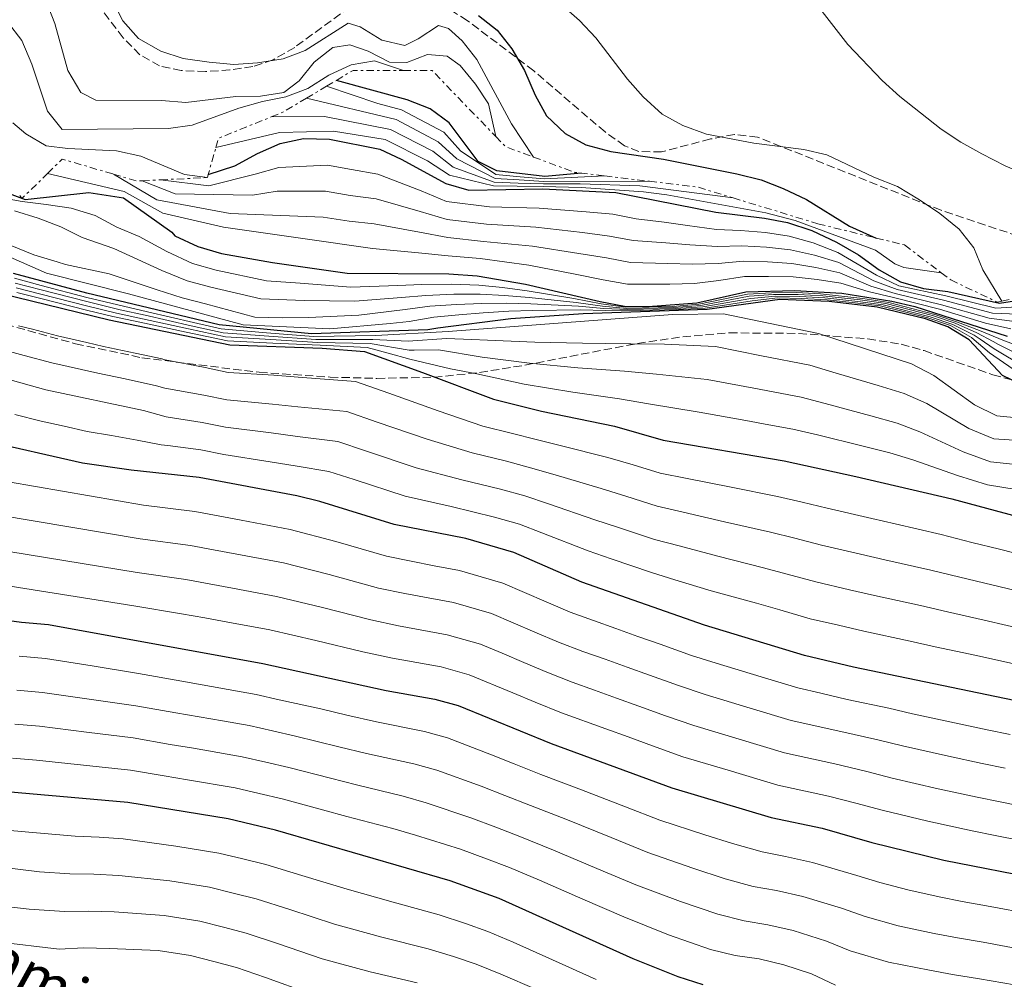
# Model space of a CAD drawing. Units: metres. Extents: x 569950 to 573400, y 4726462 to 4728821.
# Drawn here: x 570159 to 570368, y 4728478 to 4728681 of the extents above; entities that cross this region are included whole.
import ezdxf
from ezdxf.enums import TextEntityAlignment as Align

# ---------------------------------------------------------------- set-up
doc = ezdxf.new("R2010")
doc.units = ezdxf.units.M
doc.header["$MEASUREMENT"] = 0
doc.linetypes.add('DGN Style 3', pattern=[2.435890702152634, 1.739921930109024, -0.6959687720436097])
doc.linetypes.add('DGN Style 7', pattern=[3.4798438602180486, 1.565929737098122, -0.6959687720436097, 0.5219765790327072, -0.6959687720436097])
for name, color, linetype, lineweight in [('Curva de nivel directora', 30, 'Continuous', 30), ('Curva de nivel intermedia', 30, 'Continuous', 0), ('Escarpado', 30, 'DGN Style 7', 0), ('Zona arbolada', 92, 'DGN Style 3', 0)]:
    doc.layers.add(name, color=color, linetype=linetype, lineweight=lineweight)
doc.styles.add('Style-Arial', font='arial.ttf')

msp = doc.modelspace()

# ---------------------------------------------------------------- linework, layer by layer
at = {"layer": 'Curva de nivel directora', "color": 30, "linetype": 'Continuous', "lineweight": 30, "flags": 128}
for points, elevation in [([(570256.1399999983, 4728682.370000001), (570260.099999999, 4728679.310000001), (570263.2100000004, 4728675.310000002), (570265.8799999993, 4728670.720000001), (570268.139999999, 4728665.5), (570270.5599999997, 4728661.130000002), (570274.5299999993, 4728657.400000001), (570278.9199999992, 4728654.99), (570284.2199999989, 4728653.550000001), (570295.3099999998, 4728651.960000001), (570310.86, 4728648.820000002), (570316.0199999989, 4728647.550000002), (570320.6900000003, 4728645.760000001), (570325.619999999, 4728643.380000001), (570334.7499999997, 4728637.779999999), (570340.4200000003, 4728635.24)], 950.0000000000002), ([(570277.9499999993, 4728648.990000002), (570270.1799999997, 4728648.310000001), (570260.0199999987, 4728649.480000001), (570256.0999999981, 4728651.470000002), (570249.949999999, 4728659.660000001), (570245.899999999, 4728662.600000001), (570240.9999999994, 4728664.520000001), (570226.0300000004, 4728668.650000001)], 925.0000000000002), ([(570198.8899999986, 4728648.720000001), (570204.5500000003, 4728650.52), (570209.3400000003, 4728653.190000001), (570214.1500000004, 4728655.250000002), (570219.0499999999, 4728656.300000002), (570224.5599999997, 4728656.220000002), (570235.2300000004, 4728654.050000001), (570239.779999999, 4728651.99), (570249.2599999984, 4728646.800000003), (570254.1099999987, 4728645.400000001), (570269.7699999984, 4728645.650000001), (570285.2699999994, 4728644.910000001), (570306.4099999998, 4728640.710000002), (570316.7299999996, 4728639.490000002), (570321.6299999991, 4728638.520000001), (570326.7599999988, 4728636.84), (570332.0299999994, 4728634.390000001), (570336.6799999987, 4728631.690000001), (570341.0700000006, 4728628.520000001), (570345.5900000002, 4728625.95), (570350.4099999993, 4728624.590000002), (570355.5900000005, 4728623.940000001), (570366.5000000005, 4728621.42), (570371.99, 4728622.28)], 900), ([(570154.2000000007, 4728645.58), (570160.1299999984, 4728643.380000001), (570173.5599999996, 4728644.9), (570180.9099999988, 4728643.74), (570191.1599999993, 4728636.480000001), (570191.7899999997, 4728635.750000002), (570196.649999999, 4728633.470000002), (570201.6899999992, 4728632.000000001), (570212.4999999986, 4728630.050000002), (570228.2999999991, 4728627.83), (570249.8599999996, 4728627.680000001), (570255.8900000001, 4728627.260000001), (570266.0899999995, 4728625.49), (570281.8899999998, 4728621.790000001), (570287.1099999989, 4728620.850000001), (570292.0599999998, 4728620.750000002), (570302.3799999997, 4728621.510000002), (570312.78, 4728623.86), (570323.149999999, 4728624.130000001), (570333.1499999992, 4728623.550000002), (570343.7100000004, 4728621.880000004), (570348.5799999987, 4728620.77), (570368.1599999989, 4728614.480000001)], 875.0000000000002), ([(570371.1099999994, 4728604.230000001), (570367.1799999998, 4728606.150000001), (570360.0799999987, 4728613.660000001), (570355.6199999995, 4728616.429999999), (570350.8499999996, 4728618.150000002), (570340.6399999993, 4728620.619999999), (570330.4699999993, 4728621.779999999), (570319.9900000007, 4728622.220000003), (570304.5999999993, 4728620.140000002), (570278.289999999, 4728619.210000002), (570263.0000000002, 4728618.120000001), (570247.5599999997, 4728616.170000002), (570245.4299999997, 4728615.78), (570220.7599999999, 4728614.970000002), (570201.1699999986, 4728616.86), (570173.1900000008, 4728623.57), (570157.6600000008, 4728627.730000002)], 850.0000000000002), ([(570148.0999999986, 4728625.210000001), (570177.9200000004, 4728617.900000001), (570203.4500000007, 4728612.600000001), (570223.0300000008, 4728611.930000002), (570232.0000000006, 4728611.189999999), (570244.2699999994, 4728606.800000002), (570259.3300000001, 4728601.12), (570269.5199999983, 4728598.59), (570284.9400000009, 4728595.380000002), (570295.2599999984, 4728592.470000002), (570320.9400000006, 4728588.050000001), (570336.0799999996, 4728584.760000001), (570356.4100000008, 4728580), (570397.1099999989, 4728569.060000001), (570417.42, 4728564.140000001), (570427.979999999, 4728562.17), (570438.5899999995, 4728560.84), (570453.9999999988, 4728559.42), (570486.8299999991, 4728555.16)], 825.0000000000002), ([(570480.7899999997, 4728518.770000001), (570459.1199999995, 4728521.78), (570437.369999999, 4728525.79), (570405.8300000007, 4728530.760000001), (570389.1099999992, 4728534.150000001), (570377.1100000008, 4728535.75), (570335.5900000001, 4728544.370000001), (570325.1899999997, 4728546.810000001), (570304.0400000005, 4728553.250000001), (570278.0299999998, 4728562.359999999), (570263.6299999984, 4728568.650000001), (570253.4299999992, 4728571.630000001), (570238.2799999992, 4728574.580000003), (570222.5599999991, 4728579.460000001), (570217.6900000009, 4728580.619999999), (570196.9899999987, 4728584.560000001), (570182.5599999984, 4728586.080000003), (570172.2499999999, 4728587.580000001), (570151.0800000003, 4728592.36)], 800.0000000000001), ([(570143.8299999994, 4728556.01), (570159.3099999981, 4728553.87), (570165.01, 4728553.400000001), (570210.4800000002, 4728545.170000001), (570236.5999999985, 4728539.42), (570246.9200000004, 4728537.609999999), (570251.82, 4728536.270000001), (570271.5099999997, 4728528.210000001), (570297.1200000005, 4728518.770000001), (570318.1199999999, 4728512.510000001), (570328.9499999993, 4728510.240000002), (570339.4999999994, 4728507.220000003), (570354.75, 4728503.470000002), (570375.7000000004, 4728499.380000001), (570396.1799999991, 4728494.609999999), (570439.4999999992, 4728486.2), (570450.1299999997, 4728483.400000002), (570471.9800000008, 4728478.450000001), (570498.9299999982, 4728473.84)], 775.0000000000001), ([(570303.7599999988, 4728477.070000002), (570298.4399999991, 4728478.76), (570288.9100000005, 4728482.560000001), (570260.5499999983, 4728495.36), (570250.1599999992, 4728499.119999999), (570213.129999999, 4728509.84), (570203.1199999999, 4728512.220000003), (570181.8299999997, 4728515.7), (570148.9399999991, 4728518.580000001), (570110.7300000008, 4728518.930000001), (570083.7000000008, 4728520.039999999), (570067.7199999993, 4728520.100000001), (570062.6699999999, 4728519.990000002), (570057.7699999983, 4728518.980000001), (570054.849999999, 4728517.32), (570053.4299999997, 4728514.830000001), (570054.1200000005, 4728510.470000002), (570065.0899999985, 4728492.710000001), (570071.7299999992, 4728484.590000001), (570083.9099999986, 4728474.369999999)], 750.0000000000001)]:
    msp.add_lwpolyline(points, dxfattribs=dict(at, elevation=elevation))
at = {"layer": 'Curva de nivel intermedia', "color": 30, "linetype": 'Continuous', "lineweight": 0, "flags": 128}
for points, elevation in [([(570176.0400000006, 4728690.519999998), (570180.8200000017, 4728681.269999999), (570184.1299999997, 4728677.529999999), (570188.8300000003, 4728674.81), (570193.6000000002, 4728673.31), (570199.0899999997, 4728672.480000001), (570204.3100000012, 4728672), (570209.3, 4728672.33), (570214.7300000016, 4728673.189999999), (570219.420000001, 4728674.939999999), (570228.5000000002, 4728680.730000001), (570231.0500000007, 4728679.970000001), (570235.6399999994, 4728677.140000001), (570240.5600000013, 4728676.060000001), (570243.3900000011, 4728677.46), (570247.6800000004, 4728680.289999999), (570249.7700000004, 4728679.659999999), (570252.7200000007, 4728677.009999999), (570255.8000000007, 4728673.07), (570263.15, 4728659.46), (570267.8300000007, 4728652.399999999)], 945), ([(570269.7599999995, 4728688.140000001), (570277.5700000015, 4728681.289999999), (570281.0100000014, 4728677.659999999), (570287.7100000002, 4728668.910000001), (570291.0200000005, 4728665.16), (570295.0700000006, 4728661.470000001), (570299.4699999995, 4728659.08), (570304.4299999994, 4728657.240000002), (570314.4699999999, 4728655.32), (570325.0700000012, 4728654.009999999), (570329.9300000005, 4728652.859999999), (570339.9100000006, 4728648.119999999), (570344.8900000006, 4728646.140000001), (570349.6000000001, 4728643.369999999), (570353.8600000005, 4728640.470000001), (570358, 4728637.109999998), (570361.0800000001, 4728633.179999999), (570363.0200000001, 4728628.539999999), (570367.0400000013, 4728621.88)], 955), ([(570324.5000000013, 4728689), (570334.3800000009, 4728676.230000001), (570341.6800000009, 4728668.59), (570345.4000000003, 4728665.24), (570354.150000001, 4728658.32), (570358.3100000006, 4728655.54), (570362.8000000011, 4728653.079999999), (570367.7099999996, 4728650.56), (570377.2000000002, 4728646.499999999), (570381.6600000015, 4728643.789999999), (570389.1500000017, 4728636.61), (570392.2000000004, 4728632.649999999), (570394.9100000019, 4728628.36), (570401.0800000008, 4728619.8), (570403.780000001, 4728614.609999999)], 960), ([(570164.4800000002, 4728685.580000001), (570166.4000000003, 4728680.67), (570169.1400000006, 4728670.699999999), (570171.9200000011, 4728666.09), (570175.0599999994, 4728664.480000001), (570189.0200000004, 4728664.4), (570194.1700000003, 4728663.98), (570204.7300000014, 4728665.24), (570209.9400000017, 4728665.279999998), (570214.8700000001, 4728666.09), (570218.1400000004, 4728668.54), (570221.3600000012, 4728672.470000002), (570225.2600000015, 4728675.599999999), (570228.9000000004, 4728676.180000001), (570232.7600000005, 4728674.850000001), (570237.28, 4728672.470000002), (570240.9300000002, 4728672.429999999), (570245.3500000013, 4728674.099999999), (570249.5300000011, 4728673.740000002), (570252.2800000004, 4728671.800000001), (570255.5100000004, 4728667.849999999), (570258.2599999995, 4728663.66), (570259.7999999997, 4728656.749999999)], 940), ([(570156.370000001, 4728681.05), (570159.4000000019, 4728677.069999999), (570161.530000002, 4728672.09), (570164.7999999998, 4728662.130000002), (570167.9500000015, 4728658.24), (570190.4400000018, 4728658.48), (570195.4800000022, 4728659.160000001), (570205.3600000017, 4728662.779999999), (570210.3700000007, 4728664.189999999), (570215.3200000017, 4728665.140000001), (570219.9800000021, 4728666.949999998), (570224.4200000011, 4728669.769999999), (570229.1600000019, 4728671.959999999), (570234.1100000006, 4728672.750000001), (570240.2599999995, 4728670.739999999)], 935.0000000000002), ([(570282.88, 4728648.4), (570270.0900000003, 4728647.769999998), (570264.9900000019, 4728648.210000001), (570259.8399999997, 4728648.680000001), (570252.3300000017, 4728653.73), (570248.7900000013, 4728657.649999999), (570239.8400000016, 4728662.429999999), (570234.8300000003, 4728663.720000001), (570223.9500000017, 4728667.410000001)], 920.0000000000002), ([(570292.3700000006, 4728647.259999999), (570270.0099999999, 4728647.24), (570264.7700000006, 4728647.550000002), (570259.660000001, 4728647.88), (570251.5600000006, 4728651.999999999), (570247.6300000012, 4728655.630000002), (570238.6900000004, 4728660.33), (570219.6900000015, 4728664.869999999)], 915), ([(570212.2400000016, 4728660.899999999), (570223.5400000004, 4728660.96), (570237.5300000004, 4728658.24), (570246.4800000001, 4728653.62), (570250.7900000017, 4728650.27), (570259.4800000021, 4728647.08), (570264.5500000014, 4728646.890000001), (570269.9299999994, 4728646.710000001), (570277.6699999998, 4728646.710000001), (570290.3600000012, 4728646.34), (570310.0800000001, 4728643.760000001)], 910.0000000000002), ([(570157.4600000017, 4728659.680000001), (570160.22, 4728657.289999999), (570164.5300000017, 4728654.749999999), (570169.1100000015, 4728654.220000001), (570179.4200000003, 4728653.720000001), (570184.5800000012, 4728652.58), (570193.8300000004, 4728648.689999999), (570198.7099999997, 4728648.069999999)], 930), ([(570200.4900000012, 4728654.42), (570213.9900000017, 4728657.619999998), (570225.4000000001, 4728657.92), (570236.3800000015, 4728656.140000001), (570245.3200000001, 4728651.600000001), (570250.0300000019, 4728648.539999999), (570259.3000000011, 4728646.279999999), (570264.3300000002, 4728646.220000002), (570269.8500000011, 4728646.179999999), (570277.9100000013, 4728645.98), (570291.0899999999, 4728645.039999999), (570296.0499999997, 4728644.390000001), (570317.0100000012, 4728640.609999998), (570323.2200000006, 4728638.960000002), (570340.2300000002, 4728632.699999998), (570344.3899999999, 4728629.779999999), (570346.2499999997, 4728629.029999998), (570354.1800000002, 4728627.890000001)], 905), ([(570188.7699999999, 4728647.569999999), (570198.9900000015, 4728646.289999999), (570208.7999999993, 4728648.779999998), (570213.8200000018, 4728650.210000001), (570224.1300000005, 4728650.71), (570229.22, 4728649.739999999), (570234.8400000016, 4728648.800000001), (570244.0000000013, 4728645.220000001), (570249.3800000013, 4728642.980000001), (570258.4699999996, 4728641.840000001), (570269.0300000008, 4728641.609999998), (570278.9700000007, 4728640.779999998), (570284.600000001, 4728640.279999998), (570289.560000001, 4728639.319999999), (570295.4700000008, 4728638.590000001), (570300.4599999997, 4728637.890000001), (570306.5800000018, 4728637.089999998), (570311.6600000003, 4728636.869999999), (570316.9400000019, 4728636.390000001), (570321.940000002, 4728635.640000001), (570327.0400000005, 4728634.240000002), (570332.2500000007, 4728632.220000001), (570340.4800000006, 4728627.37), (570345.2200000014, 4728625.139999999), (570355.1400000012, 4728623), (570365.7699999994, 4728620.369999999), (570371.2300000022, 4728620.720000001)], 895.0000000000002), ([(570164.8600000002, 4728648.939999999), (570181.0499999997, 4728645.140000001), (570189.2500000005, 4728640.510000001), (570202.1100000017, 4728637.550000001), (570218.4400000019, 4728635.230000001), (570233.6800000014, 4728633.039999999), (570243.4700000016, 4728632.100000001), (570249.7400000012, 4728631.51), (570256.5300000017, 4728630.899999999), (570266.8200000002, 4728629.520000001), (570276.6100000005, 4728627.600000001), (570282.5700000017, 4728626.409999998), (570287.7300000003, 4728625.470000001), (570296.650000001, 4728625.480000001), (570301.9000000014, 4728625.600000001), (570307.0900000016, 4728626.23), (570312.5000000006, 4728627.109999998), (570317.5700000001, 4728627.090000001), (570322.8499999995, 4728627.01), (570327.8699999999, 4728626.440000001), (570332.9200000013, 4728625.720000001), (570338.6800000013, 4728623.92), (570344.0900000005, 4728622.689999999), (570353.7900000011, 4728620.180000001), (570363.5900000001, 4728617.230000001), (570368.9299999999, 4728616.04)], 880.0000000000002), ([(570178.780000001, 4728648.779999998), (570188.000000001, 4728643.349999999), (570203.5199999999, 4728640.42), (570223.260000001, 4728639.679999999), (570228.7599999995, 4728638.789999999), (570234.0700000003, 4728638.289999999), (570243.6500000004, 4728636.469999999), (570249.6200000005, 4728635.329999999), (570257.1799999999, 4728634.550000002), (570267.5600000002, 4728633.55), (570277.3900000004, 4728631.99), (570283.2399999999, 4728631.039999999), (570288.3400000005, 4728630.079999999), (570296.2599999999, 4728629.849999999), (570301.4200000009, 4728629.699999999), (570306.9200000016, 4728629.849999999), (570312.2200000013, 4728630.359999998), (570317.36, 4728630.189999999), (570322.5400000011, 4728629.890000002), (570327.5900000003, 4728629.039999999), (570332.7000000001, 4728627.890000001), (570339.2800000003, 4728625.069999999), (570344.4600000015, 4728623.51), (570354.2400000005, 4728621.119999998), (570364.320000001, 4728618.279999999), (570369.6900000023, 4728617.600000001)], 885.0000000000002), ([(570184.9099999998, 4728647.380000002), (570191.8600000012, 4728644.609999999), (570208.2500000017, 4728644.359999999), (570213.490000001, 4728645.17), (570223.7000000014, 4728645.2), (570228.9899999998, 4728644.27), (570234.4600000015, 4728643.550000001), (570243.8200000002, 4728640.84), (570249.4999999999, 4728639.149999999), (570257.8200000013, 4728638.189999999), (570268.290000001, 4728637.58), (570278.1799999995, 4728636.390000001), (570283.9200000016, 4728635.66), (570288.9500000008, 4728634.699999999), (570295.8700000008, 4728634.220000001), (570300.9400000003, 4728633.789999999), (570306.7500000017, 4728633.470000001), (570311.9400000018, 4728633.609999998), (570317.150000002, 4728633.289999999), (570322.2400000015, 4728632.77), (570327.3100000009, 4728631.640000002), (570332.480000001, 4728630.05), (570339.8800000015, 4728626.220000001), (570344.8400000016, 4728624.319999998), (570354.6900000019, 4728622.059999999), (570365.0400000007, 4728619.320000002), (570370.4600000011, 4728619.16)], 890), ([(570154.2600000009, 4728643.91), (570159.4800000001, 4728642.970000002), (570164.5700000018, 4728642.359999999), (570169.8600000005, 4728641.55), (570174.9000000006, 4728640.019999999), (570179.5400000009, 4728637.58), (570184.2599999993, 4728635.600000001), (570190.12, 4728632.41), (570195.5500000014, 4728629.849999999), (570200.5600000005, 4728628.42), (570211.2500000015, 4728626.199999998), (570218.3300000002, 4728625.710000001), (570229.1300000006, 4728624.849999999), (570239.0800000017, 4728625.210000001), (570244.1500000011, 4728625.409999999), (570250.4000000006, 4728625.499999999), (570256.2099999998, 4728625.289999999), (570261.2500000001, 4728624.75), (570266.4699999993, 4728624.09), (570276.3200000019, 4728622.41), (570282.1700000014, 4728621.310000001), (570287.3500000003, 4728620.590000001), (570297.3200000015, 4728620.77), (570302.8200000001, 4728621.23), (570313.1300000009, 4728623.38), (570318.2200000006, 4728623.640000001), (570323.52, 4728623.710000001), (570328.6100000017, 4728623.429999999), (570337.5599999992, 4728622.460000001), (570343.1000000002, 4728621.63), (570352.8400000011, 4728619.02), (570357.610000001, 4728617.449999998), (570362.3099999994, 4728615.680000001), (570367.2300000013, 4728613.59), (570372.6600000005, 4728611.58)], 870.0000000000002), ([(570157.8700000008, 4728641), (570162.8399999996, 4728639.470000001), (570167.680000001, 4728637.619999998), (570172.1900000017, 4728635.369999999), (570178.8900000005, 4728633.039999999), (570189.0899999996, 4728628.34), (570194.4500000018, 4728626.220000001), (570199.4200000007, 4728624.849999999), (570209.9999999997, 4728622.339999998), (570219.2100000009, 4728622.05), (570229.9500000009, 4728621.869999999), (570239.8600000017, 4728622.66), (570245.0000000005, 4728623.099999999), (570250.9300000003, 4728623.329999999), (570256.5300000017, 4728623.329999999), (570261.6900000006, 4728623.09), (570266.8499999993, 4728622.680000001), (570276.8099999992, 4728621.609999999), (570282.4500000009, 4728620.83), (570287.5800000007, 4728620.34), (570297.5600000006, 4728620.56), (570303.2699999993, 4728620.960000002), (570313.4700000007, 4728622.91), (570318.6600000008, 4728623.279999999), (570323.8799999999, 4728623.279999999), (570329.0700000001, 4728623.020000001), (570337.0300000017, 4728622.15), (570342.4800000011, 4728621.38), (570352.3499999995, 4728618.809999999), (570357.1100000005, 4728617.2), (570361.7500000006, 4728615.17), (570365.1807788705, 4728613.307577183)], 865), ([(570148.6300000006, 4728634.8), (570164.5899999997, 4728627.789999999), (570181.9600000016, 4728623.439999999), (570206.2699999993, 4728616.9), (570224.6300000012, 4728616.02), (570237.4600000011, 4728617.140000001), (570241.4300000007, 4728617.57), (570246.7100000003, 4728618.480000001), (570251.9899999998, 4728618.979999999), (570257.170000001, 4728619.390000001), (570262.5700000012, 4728619.779999999), (570267.6100000015, 4728619.88), (570277.7999999995, 4728620.01), (570283.0099999997, 4728619.869999998), (570288.0499999999, 4728619.819999999), (570298.0400000013, 4728620.13), (570304.15, 4728620.409999999), (570314.1600000013, 4728621.949999999), (570319.5500000004, 4728622.570000002), (570324.6100000008, 4728622.430000001), (570330.010000001, 4728622.189999999), (570335.97, 4728621.519999998), (570341.2500000017, 4728620.869999997), (570346.110000001, 4728619.71), (570351.3500000003, 4728618.369999999), (570356.1200000001, 4728616.690000001), (570360.6300000009, 4728614.16), (570360.680458515, 4728614.117090398)], 855), ([(570157.2699999996, 4728633.630000001), (570161.920000001, 4728631.710000001), (570166.8899999998, 4728630.180000001), (570168.6199999999, 4728629.609999999), (570177.8800000001, 4728627.689999999), (570188.0500000002, 4728624.27), (570193.360000001, 4728622.600000001), (570198.2800000006, 4728621.279999999), (570208.7600000014, 4728618.480000001), (570214.7200000006, 4728618.38), (570220.1000000006, 4728618.4), (570230.7800000003, 4728618.880000001), (570240.6399999995, 4728620.119999999), (570245.860000001, 4728620.789999999), (570251.4600000001, 4728621.149999999), (570256.8500000013, 4728621.359999999), (570262.1300000009, 4728621.429999999), (570267.2300000016, 4728621.279999999), (570277.300000001, 4728620.81), (570282.7300000002, 4728620.349999999), (570287.8200000019, 4728620.079999999), (570297.7999999998, 4728620.34), (570303.7099999996, 4728620.689999999), (570313.8200000017, 4728622.430000001), (570319.1000000011, 4728622.92), (570324.2500000009, 4728622.859999999), (570329.5400000017, 4728622.600000001), (570336.4999999999, 4728621.829999999), (570341.8700000009, 4728621.119999998), (570351.850000001, 4728618.59), (570356.6100000021, 4728616.939999999), (570361.1900000018, 4728614.67), (570362.4680590112, 4728613.795538573)], 859.9999999999999), ([(570157.8300000007, 4728626.720000001), (570163.49, 4728625.220000001), (570173.1600000017, 4728622.680000001), (570180.9600000002, 4728620.800000001), (570186.0400000007, 4728619.619999998), (570195.7800000017, 4728617.350000001), (570201.6300000012, 4728616.009999999), (570211.2500000015, 4728615.199999999), (570221.2100000014, 4728614.359999998), (570234.3699999999, 4728614.58), (570249.7500000001, 4728615.439999999), (570297.2700000001, 4728619.050000001), (570308.0300000003, 4728619.199999998), (570311.4432798137, 4728618.495968625)], 845.0000000000002), ([(570157.9900000015, 4728625.699999998), (570163.4600000011, 4728624.279999998), (570173.1399999993, 4728621.779999999), (570180.2000000002, 4728620.069999999), (570185.4999999999, 4728618.880000001), (570195.2499999999, 4728616.67), (570202.0800000004, 4728615.15), (570211.7000000007, 4728614.470000001), (570221.6699999997, 4728613.76), (570233.7700000008, 4728613.739999999), (570241.2600000009, 4728613.390000001), (570249.3400000011, 4728613.95), (570254.7304383684, 4728613.739822358)], 840), ([(570158.1600000013, 4728624.689999999), (570163.4200000007, 4728623.349999999), (570173.1100000002, 4728620.880000001), (570179.4400000003, 4728619.350000001), (570184.9500000001, 4728618.140000001), (570194.72, 4728615.99), (570202.5400000009, 4728614.300000001), (570212.140000001, 4728613.730000001), (570222.120000001, 4728613.149999999), (570233.1699999997, 4728612.890000001), (570241.4300000007, 4728611.489999999), (570242.5406324844, 4728611.502499079)], 835), ([(570158.3300000012, 4728623.680000001), (570163.3899999994, 4728622.41), (570173.0900000001, 4728619.989999999), (570178.6800000003, 4728618.63), (570184.4100000013, 4728617.400000001), (570194.1900000003, 4728615.310000001), (570202.9900000001, 4728613.449999999), (570212.5900000003, 4728613), (570222.5700000003, 4728612.539999999), (570232.5599999994, 4728612.039999999), (570237.0054750687, 4728610.836528849)], 830.0000000000002), ([(570311.4432798137, 4728618.495968625), (570328.1500000014, 4728615.05), (570347.8800000013, 4728608.63), (570352.64, 4728606.149999999), (570361.260000001, 4728599.92), (570365.9800000018, 4728597.609999998), (570370.9500000007, 4728597.119999999), (570386.8499999995, 4728597.710000001), (570397.2499999999, 4728597.470000001), (570402.5700000017, 4728596.720000001), (570418.0700000004, 4728593.67), (570429.4100000019, 4728592.239999999), (570450.540000001, 4728588.699999999), (570477.98, 4728585.25)], 845), ([(570158.6672672444, 4728616.685704564), (570161.6200000015, 4728615.930000001), (570166.9700000002, 4728614.550000001), (570173.1956979525, 4728613.099041647)], 820.0000000000001), ([(570150.2199999997, 4728612.970000001), (570159.8800000002, 4728610.389999999), (570165.7300000021, 4728608.82), (570175.4999999997, 4728606.649999999), (570181.290000001, 4728605.439999999), (570187.9100000017, 4728603.980000001), (570189.6999999997, 4728603.440000001), (570197.9299999997, 4728601.989999999), (570202.8300000015, 4728601.010000001), (570212.5099999999, 4728600.060000001), (570217.8899999999, 4728599.509999998), (570228.2200000009, 4728598.5), (570234.6700000016, 4728596.279999998), (570245.290000001, 4728592.619999999), (570254.8300000007, 4728589.74), (570262.0900000005, 4728587.970000001), (570267.1599999999, 4728586.609999999), (570272.3700000001, 4728585.109999999), (570282.1700000014, 4728582.179999999), (570287.3700000005, 4728580.580000001), (570294.0300000013, 4728578.439999999), (570299.5000000009, 4728577.159999998), (570308.2699999994, 4728575.149999999), (570318.0100000004, 4728572.970000001), (570323.1400000001, 4728571.680000001), (570328.7900000006, 4728570.220000001), (570337.100000001, 4728568.320000002), (570342.2400000021, 4728567.119999998), (570352.0000000007, 4728564.930000001), (570358.1000000006, 4728563.41), (570364.9100000011, 4728561.820000002), (570374.6200000008, 4728559.460000001)], 815.0000000000001), ([(570173.1956979525, 4728613.099041647), (570176.7100000011, 4728612.279999998), (570183.4000000011, 4728610.880000001), (570189.1600000011, 4728609.640000001), (570189.4000000003, 4728609.509999999), (570198.2400000005, 4728607.800000001), (570203.1399999999, 4728606.8), (570212.7700000014, 4728606.17), (570217.9600000014, 4728605.800000001), (570230.1100000018, 4728604.84), (570237.1200000015, 4728602.380000001), (570247.6300000012, 4728598.63), (570257.0800000015, 4728595.429999999), (570263.3800000002, 4728593.88), (570268.3400000001, 4728592.600000001), (570273.7600000005, 4728591.27), (570283.5500000005, 4728588.779999999), (570288.9100000005, 4728587.199999999), (570294.6500000005, 4728585.449999999), (570300.3600000015, 4728584.3), (570309.6799999998, 4728582.449999999), (570319.47, 4728580.509999999), (570324.7200000003, 4728579.28), (570329.990000001, 4728578.02), (570339.4500000002, 4728575.869999999), (570344.4500000003, 4728574.699999998), (570354.2000000002, 4728572.470000001), (570360.7000000001, 4728570.779999999), (570366.5300000017, 4728569.34), (570376.2100000001, 4728566.850000001)], 820.0000000000002), ([(570254.7304383684, 4728613.739822358), (570258.0600000005, 4728613.61), (570268.0600000008, 4728613.21), (570278.1700000005, 4728612.98), (570283.0134617344, 4728612.91178223)], 840), ([(570360.680458515, 4728614.117090398), (570364.4400000018, 4728610.92), (570371.4900000015, 4728606.06), (570379.1500000014, 4728607.000000001), (570382.7795957772, 4728607.628748876)], 855.0000000000002), ([(570362.4680590112, 4728613.795538573), (570365.3700000016, 4728611.810000001), (570371.8800000005, 4728607.899999999), (570378.9600000015, 4728608.310000001), (570380.527612762, 4728608.449688265)], 859.9999999999999), ([(570365.1807788705, 4728613.307577183), (570366.3000000014, 4728612.699999998), (570372.2699999993, 4728609.739999998), (570377.239334657, 4728609.64839936)], 865), ([(570242.5406324844, 4728611.502499079), (570247.6500000014, 4728611.560000001), (570256.9200000007, 4728610.039999999), (570266.9299999997, 4728608.739999999), (570277.1600000003, 4728607.79), (570287.0500000009, 4728607.019999999), (570293.8600000015, 4728606.439999999), (570304.6300000006, 4728605.319999999), (570314.4500000019, 4728603.46), (570324.5400000016, 4728601.550000002), (570329.610000001, 4728600.199999999), (570339.2500000013, 4728597.590000001), (570344.8400000016, 4728596.02), (570349.6500000015, 4728594.210000001), (570358.8400000005, 4728589.96), (570364.6400000007, 4728587.880000001), (570372.0500000003, 4728587.080000001)], 835), ([(570283.0134617344, 4728612.91178223), (570288.1100000005, 4728612.84), (570288.410745353, 4728612.836366834)], 840), ([(570288.410745353, 4728612.836366834), (570295.5600000002, 4728612.749999999), (570306.3300000015, 4728612.26), (570316.1399999994, 4728610.32), (570326.35, 4728608.3), (570331.2500000015, 4728606.849999999), (570340.8300000015, 4728603.999999999), (570346.3600000015, 4728602.329999999), (570351.1400000001, 4728600.179999999), (570360.0499999997, 4728594.939999999), (570365.3100000012, 4728592.74), (570374.0000000016, 4728592.189999998)], 840), ([(570237.0054750687, 4728610.836528849), (570241.6100000018, 4728609.59), (570250.2300000007, 4728607.57), (570255.7899999997, 4728606.46), (570265.800000001, 4728604.27), (570276.1500000021, 4728602.609999998), (570285.9900000015, 4728601.199999998), (570292.1500000015, 4728600.13), (570302.9299999997, 4728598.38), (570312.7700000011, 4728596.600000001), (570317.6900000006, 4728595.720000001), (570322.74, 4728594.800000001), (570327.9600000014, 4728593.539999999), (570337.6599999998, 4728591.17), (570343.3200000015, 4728589.720000001), (570348.1600000008, 4728588.25), (570357.62, 4728584.98), (570363.9800000013, 4728583.010000001), (570370.0900000001, 4728581.96)], 830.0000000000001), ([(570148.5099999999, 4728607.529999998), (570164.5000000005, 4728603.09), (570185.14, 4728598.750000001), (570190.0000000015, 4728597.369999999), (570197.6100000001, 4728596.180000001), (570202.5200000008, 4728595.21), (570212.2500000005, 4728593.960000001), (570217.8300000017, 4728593.21), (570226.3300000001, 4728592.15), (570232.2199999996, 4728590.179999999), (570242.9599999997, 4728586.609999999), (570252.5900000011, 4728584.05), (570260.8000000009, 4728582.05), (570265.990000001, 4728580.619999999), (570270.9800000021, 4728578.96), (570280.7900000003, 4728575.569999999), (570285.8300000004, 4728573.949999999), (570293.4200000011, 4728571.430000001), (570298.6400000004, 4728570.029999998), (570306.8600000013, 4728567.850000001), (570316.5400000018, 4728565.42), (570321.5599999998, 4728564.080000001), (570327.5900000003, 4728562.42), (570334.7600000009, 4728560.769999998), (570340.0200000001, 4728559.53), (570349.7900000003, 4728557.399999999), (570355.4899999999, 4728556.05), (570363.2999999997, 4728554.310000001), (570373.0300000015, 4728552.06)], 810), ([(570157.8799999999, 4728597.869999997), (570163.5000000012, 4728596.429999998), (570168.3800000006, 4728595.369999999), (570173.2700000012, 4728594.300000001), (570178.400000001, 4728593.399999999), (570183.8500000003, 4728592.420000001), (570188.9000000019, 4728591.449999998), (570190.300000001, 4728591.300000001), (570197.2999999993, 4728590.369999998), (570202.2100000001, 4728589.42), (570211.9800000001, 4728587.859999998), (570217.7600000004, 4728586.910000001), (570224.4500000002, 4728585.810000001), (570229.7800000011, 4728584.079999999), (570240.6200000016, 4728580.59), (570250.3400000002, 4728578.359999999), (570259.5200000001, 4728576.140000001), (570264.8100000008, 4728574.640000001), (570269.6000000008, 4728572.8), (570279.410000001, 4728568.970000002), (570284.2900000004, 4728567.330000001), (570292.7999999997, 4728564.409999999), (570297.7700000008, 4728562.890000001), (570305.4500000009, 4728560.550000002), (570315.0700000012, 4728557.88), (570319.9700000006, 4728556.480000001), (570326.39, 4728554.619999999), (570332.4100000015, 4728553.220000001), (570337.8099999996, 4728551.949999998), (570347.5900000008, 4728549.869999999), (570352.8800000014, 4728548.689999999), (570361.6800000013, 4728546.800000001), (570371.4500000012, 4728544.659999999)], 805.0000000000001), ([(570156.57, 4728583.609999999), (570185.1500000012, 4728578.640000001), (570196.0499999999, 4728577.34), (570200.9600000007, 4728576.42), (570205.8700000013, 4728575.489999999), (570216.2500000015, 4728573.529999998), (570225.9100000019, 4728570.989999999), (570236.6299999997, 4728567.84), (570241.8700000012, 4728566.779999998), (570246.7800000019, 4728565.849999999), (570252.1300000006, 4728564.829999999), (570261.2700000004, 4728562.17), (570265.8600000013, 4728560.189999999), (570270.4500000002, 4728558.210000001), (570275.570000001, 4728556.01), (570280.5000000017, 4728554.21), (570285.2200000002, 4728552.539999999), (570289.9299999997, 4728550.869999998), (570294.6399999993, 4728549.199999999), (570301.2900000013, 4728546.859999998), (570306.4800000013, 4728545.189999999), (570316.05, 4728542.289999997), (570323.7800000015, 4728539.949999999), (570328.650000002, 4728538.83), (570334.2600000001, 4728537.539999999), (570343.0600000002, 4728535.640000001), (570348.1200000005, 4728534.5), (570353.010000001, 4728533.45), (570359.0000000013, 4728532.130000001), (570363.9000000008, 4728531.119999998), (570368.8000000004, 4728530.119999999)], 795), ([(570154.6200000008, 4728576.539999999), (570184.4800000007, 4728571.539999999), (570195.1, 4728570.119999998), (570200.0199999996, 4728569.199999999), (570204.9300000003, 4728568.289999999), (570214.8099999998, 4728566.439999999), (570224.5000000015, 4728563.989999999), (570234.9700000011, 4728561.09), (570240.5500000002, 4728559.939999999), (570245.4699999997, 4728559.020000001), (570250.8299999997, 4728558.019999999), (570258.9099999999, 4728555.699999998), (570268.11, 4728551.779999998), (570273.100000001, 4728549.65), (570278.2500000009, 4728547.71), (570282.9600000004, 4728546.029999999), (570287.6699999999, 4728544.34), (570292.3799999995, 4728542.659999998), (570298.5300000008, 4728540.470000001), (570304.1400000011, 4728538.579999999), (570313.7099999998, 4728535.699999998), (570322.3700000012, 4728533.09), (570332.9400000013, 4728530.720000001), (570340.730000001, 4728528.949999998), (570345.9600000012, 4728527.679999999), (570355.7200000001, 4728525.510000001), (570362.8400000014, 4728523.970000001), (570367.740000001, 4728522.980000001)], 790.0000000000001), ([(570152.6800000007, 4728569.470000001), (570183.8000000011, 4728564.439999999), (570194.1600000013, 4728562.9), (570199.0800000008, 4728561.990000002), (570204.0000000005, 4728561.079999999), (570213.3700000005, 4728559.349999999), (570223.0800000001, 4728557), (570233.3200000017, 4728554.349999999), (570239.2300000014, 4728553.100000001), (570249.5199999999, 4728551.220000001), (570256.5400000006, 4728549.220000002), (570261.1500000019, 4728547.289999999), (570265.7600000007, 4728545.350000001), (570270.6300000012, 4728543.3), (570276.0100000014, 4728541.21), (570280.7099999996, 4728539.51), (570285.4100000003, 4728537.810000001), (570290.1100000008, 4728536.109999999), (570295.7800000014, 4728534.069999998), (570301.8000000007, 4728531.979999999), (570311.3800000009, 4728529.100000001), (570320.9500000018, 4728526.230000001), (570331.6100000015, 4728523.890000001), (570338.4100000008, 4728522.249999999), (570343.810000001, 4728520.859999999), (570353.5499999997, 4728518.609999998), (570361.7800000019, 4728516.82), (570366.6800000013, 4728515.84), (570372.5300000008, 4728514.660000001)], 785), ([(570156.940000001, 4728561.539999999), (570183.1200000016, 4728557.34), (570193.2200000002, 4728555.679999999), (570198.1399999998, 4728554.779999998), (570203.0599999995, 4728553.880000002), (570211.9199999997, 4728552.259999999), (570221.6600000006, 4728550.01), (570231.6699999998, 4728547.609999999), (570237.9200000016, 4728546.26), (570248.2200000013, 4728544.409999999), (570254.1800000003, 4728542.75), (570263.4200000005, 4728538.92), (570268.1600000013, 4728536.939999999), (570273.7600000005, 4728534.71), (570283.1500000005, 4728531.279999999), (570287.850000001, 4728529.569999999), (570293.0299999999, 4728527.679999999), (570299.4600000005, 4728525.369999999), (570304.2500000006, 4728523.939999999), (570309.0400000005, 4728522.509999999), (570319.5400000014, 4728519.369999998), (570330.2800000014, 4728517.07), (570336.0800000017, 4728515.56), (570341.6500000019, 4728514.039999999), (570351.3800000015, 4728511.720000001), (570360.7200000002, 4728509.660000001), (570365.6199999996, 4728508.689999999), (570370.9999999999, 4728507.630000001)], 780.0000000000001), ([(570158.8299999997, 4728546.67), (570164.3900000008, 4728546.21), (570174.2600000014, 4728544.61), (570184.1200000008, 4728543.01), (570193.2900000017, 4728541.369999999), (570203.1399999999, 4728539.619999999), (570209.0099999995, 4728538.579999999), (570213.9400000003, 4728537.470000001), (570222.7300000013, 4728535.52), (570228.2800000012, 4728534.179999999), (570234.5100000007, 4728532.75), (570244.6800000007, 4728530.74), (570249.5600000002, 4728529.399999999), (570258.8899999998, 4728525.81), (570263.7300000011, 4728523.880000001), (570269.3200000013, 4728521.640000002), (570277.9400000003, 4728518.369999999), (570287.2699999999, 4728514.779999999), (570294.57, 4728511.939999999), (570304.1200000009, 4728508.850000001), (570309.9500000003, 4728506.999999999), (570316.2300000011, 4728505.210000001), (570321.1599999997, 4728504.249999999), (570326.9199999998, 4728503.02), (570336.2899999997, 4728500.26), (570341.2000000003, 4728498.769999999), (570347.1300000002, 4728497.189999999), (570353.7300000008, 4728495.7), (570358.6399999993, 4728494.759999999), (570363.8000000003, 4728493.82), (570373.6999999998, 4728491.949999999)], 770), ([(570158.3600000005, 4728539.470000002), (570163.7699999994, 4728539.02), (570173.6600000003, 4728537.599999999), (570183.5500000007, 4728536.179999999), (570192.0500000012, 4728534.689999998), (570201.9000000017, 4728532.969999999), (570207.540000001, 4728531.99), (570212.520000001, 4728530.850000001), (570217.4000000004, 4728529.750000001), (570226.54, 4728527.5), (570232.4200000007, 4728526.08), (570242.4500000001, 4728523.880000001), (570247.3099999994, 4728522.529999998), (570256.7100000005, 4728519.140000001), (570261.7599999999, 4728517.180000001), (570267.1300000009, 4728515.07), (570274.9899999998, 4728511.99), (570284.2600000014, 4728508.269999999), (570292.0100000007, 4728505.109999999), (570301.5400000016, 4728501.789999999), (570308.4000000014, 4728499.52), (570314.3300000012, 4728497.91), (570319.3100000012, 4728497.019999999), (570324.8800000013, 4728495.789999999), (570333.0900000011, 4728493.310000001), (570338.050000001, 4728491.52), (570345.0500000016, 4728489.54), (570352.7000000003, 4728487.939999999), (570357.62, 4728487), (570363.0400000003, 4728486.09), (570371.7000000017, 4728484.52)], 765.0000000000001), ([(570157.8799999999, 4728532.279999998), (570163.1500000003, 4728531.829999999), (570173.0600000012, 4728530.59), (570182.9800000008, 4728529.359999999), (570190.7999999995, 4728528.01), (570195.7300000003, 4728527.17), (570206.0700000003, 4728525.4), (570211.0999999995, 4728524.23), (570215.9699999999, 4728523.109999999), (570224.8100000002, 4728520.820000002), (570230.3200000019, 4728519.41), (570240.2199999993, 4728517.019999999), (570245.0600000008, 4728515.650000001), (570254.52, 4728512.470000001), (570259.7900000006, 4728510.470000001), (570264.9299999992, 4728508.500000001), (570272.0300000004, 4728505.609999998), (570281.2500000006, 4728501.75), (570289.4600000004, 4728498.279999999), (570298.9599999998, 4728494.73), (570306.8500000001, 4728492.029999999), (570312.4400000003, 4728490.599999999), (570317.4600000004, 4728489.789999999), (570322.8499999995, 4728488.569999999), (570329.8900000004, 4728486.350000001), (570334.9000000015, 4728484.269999999), (570342.9800000017, 4728481.899999999), (570351.6800000012, 4728480.17), (570356.6000000008, 4728479.249999999), (570362.2699999993, 4728478.359999999), (570369.7000000011, 4728477.09)], 760), ([(570157.4000000014, 4728525.079999999), (570162.5300000012, 4728524.640000001), (570172.470000001, 4728523.579999999), (570182.4100000008, 4728522.529999998), (570189.5600000012, 4728521.319999999), (570194.4900000021, 4728520.499999999), (570204.5900000005, 4728518.81), (570209.6800000002, 4728517.619999998), (570214.5500000005, 4728516.480000001), (570223.070000001, 4728514.140000001), (570228.2300000021, 4728512.740000002), (570237.9800000018, 4728510.159999999), (570242.8099999999, 4728508.779999998), (570252.3400000007, 4728505.800000001), (570257.8200000013, 4728503.769999999), (570262.740000001, 4728501.929999999), (570269.0800000001, 4728499.220000001), (570278.2500000009, 4728495.239999999), (570286.91, 4728491.449999998), (570296.3800000005, 4728487.67), (570305.3100000002, 4728484.550000001), (570310.5400000004, 4728483.300000001), (570315.6000000008, 4728482.55), (570320.82, 4728481.34), (570326.6900000018, 4728479.390000001), (570331.75, 4728477.009999999)], 755), ([(570156.9200000009, 4728509.730000001), (570162.5300000012, 4728509.24), (570170.7200000009, 4728508.579999999), (570175.7600000012, 4728508.319999999), (570180.8700000008, 4728507.970000001), (570192.0100000009, 4728506.470000001), (570201.1200000015, 4728504.989999999), (570206.2100000011, 4728503.76), (570211.0700000003, 4728502.58), (570218.7500000005, 4728500.250000001), (570228.3100000003, 4728497.32), (570238.1000000003, 4728494.550000001), (570247.8200000012, 4728491.909999999), (570253.36, 4728490.060000001), (570258.0899999996, 4728488.399999999), (570263.5099999999, 4728486.100000001), (570271.8499999995, 4728482.4), (570281.0700000017, 4728478.23)], 745), ([(570148.6300000006, 4728502.74), (570163.1600000014, 4728501.029999998), (570169.5700000019, 4728500.590000001), (570174.6600000014, 4728500.51), (570179.9100000019, 4728500.239999999), (570190.7700000005, 4728499.100000001), (570199.13, 4728497.759999998), (570204.1500000003, 4728496.509999999), (570209.0099999995, 4728495.310000001), (570216.170000001, 4728493.039999997), (570225.6700000005, 4728489.949999998), (570235.6500000006, 4728487.189999999), (570245.4899999999, 4728484.689999999), (570250.87, 4728483.06), (570255.6300000009, 4728481.449999998), (570260.8900000004, 4728479.359999998), (570268.4699999997, 4728476.07)], 740.0000000000001), ([(570109.7499999995, 4728477.060000001), (570105.6200000012, 4728479.96), (570102.1000000008, 4728483.529999999), (570102.8400000007, 4728485.359999999), (570105.8800000005, 4728488.050000001), (570114.9100000006, 4728492.880000001), (570119.6600000004, 4728494.550000001), (570124.5599999999, 4728495.53), (570129.9900000015, 4728495.81), (570140.7800000006, 4728495.430000001), (570160.9800000022, 4728493.08), (570168.4200000009, 4728492.589999998), (570173.5700000008, 4728492.699999998), (570178.9599999997, 4728492.51), (570189.520000001, 4728491.739999999), (570197.1299999995, 4728490.529999999), (570202.1000000006, 4728489.27), (570206.9500000009, 4728488.04), (570213.5800000004, 4728485.829999999), (570223.0300000008, 4728482.590000001), (570233.2099999998, 4728479.84), (570243.1600000008, 4728477.480000001)], 735.0000000000001), ([(570128.6200000012, 4728468.969999999), (570118.2200000009, 4728480.560000001), (570117.9400000017, 4728483.429999999), (570119.6200000001, 4728485.069999999), (570123.1400000006, 4728486.079999999), (570128.1200000006, 4728486.5), (570144.0000000015, 4728486.699999998), (570154.2000000007, 4728486.210000002), (570167.2699999998, 4728484.600000001), (570172.470000001, 4728484.880000002), (570178.0000000009, 4728484.779999998), (570188.2800000004, 4728484.369999999), (570195.1300000013, 4728483.300000001), (570200.0500000009, 4728482.029999999), (570204.89, 4728480.78), (570210.9899999999, 4728478.609999999), (570220.3900000011, 4728475.220000001)], 730)]:
    msp.add_lwpolyline(points, dxfattribs=dict(at, elevation=elevation))
at = {"layer": 'Escarpado', "color": 30, "linetype": 'DGN Style 7', "lineweight": 0, "extrusion": (-0.2886902452557271, 0.3640034691382143, 0.8855277617045857), "elevation": 1557457.27895159, "flags": 128}
msp.add_lwpolyline([(-3385128.247724998, -2966597.270226798), (-3385132.340286613, -2966596.646015759), (-3385140.695638178, -2966589.133958769)], dxfattribs=at)
at = {"layer": 'Escarpado', "color": 30, "linetype": 'DGN Style 7', "lineweight": 0, "extrusion": (-0.3087533665580237, 0.1279276329826478, 0.9424998033732123), "elevation": 429744.820966835, "flags": 128}
msp.add_lwpolyline([(-4586809.543662078, -1209131.669327178), (-4586811.846414723, -1209125.744849962), (-4586804.098667616, -1209106.834397435)], dxfattribs=at)
at = {"layer": 'Escarpado', "color": 30, "linetype": 'DGN Style 7', "lineweight": 0, "extrusion": (-0.0604613702698392, -0.03604973722237896, 0.9975193427454381), "elevation": -204015.497295816, "flags": 128}
msp.add_lwpolyline([(-3769489.178556879, 2904264.420212728), (-3769489.178556879, 2904269.392304844)], dxfattribs=at)
at = {"layer": 'Escarpado', "color": 30, "linetype": 'DGN Style 7', "lineweight": 0, "extrusion": (-0.06015209258111371, -0.03585990132532419, 0.9975448828173353), "elevation": -202941.4451645391, "flags": 128}
msp.add_lwpolyline([(-3769683.098637138, 2904092.939139011), (-3769683.098637138, 2904095.366668617)], dxfattribs=at)
at = {"layer": 'Escarpado', "color": 30, "linetype": 'DGN Style 7', "lineweight": 0, "extrusion": (0.1591133198756065, -0.3921580807774482, 0.9060325552203473), "elevation": -1762811.800641735, "flags": 128}
msp.add_lwpolyline([(2306209.425465468, 3776144.781620076), (2306212.058657447, 3776144.781620076), (2306217.821473118, 3776145.750410843)], dxfattribs=at)
at = {"layer": 'Escarpado', "color": 30, "linetype": 'DGN Style 7', "lineweight": 0, "extrusion": (0.1515222261263247, -0.374958974643754, 0.9145746455723707), "elevation": -1685803.652173026, "flags": 128}
msp.add_lwpolyline([(2300342.786834051, 3814681.00830883), (2300344.018102822, 3814682.763921889), (2300356.108801728, 3814682.763921889)], dxfattribs=at)
at = {"layer": 'Escarpado', "color": 30, "linetype": 'DGN Style 7', "lineweight": 0, "extrusion": (0.0003345889313100017, 0.4095701114378806, 0.9122785823787649), "elevation": 1937767.370913505, "flags": 128}
msp.add_lwpolyline([(-566396.6430648043, -4313889.688742206), (-566398.7148123389, -4313887.344821951), (-566404.6766157576, -4313884.92765419)], dxfattribs=at)
at = {"layer": 'Escarpado', "color": 30, "linetype": 'DGN Style 7', "lineweight": 0, "extrusion": (0.6858934999606855, -0.4115360868147386, 0.6001567761517761), "elevation": -1554357.532483032, "flags": 128}
msp.add_lwpolyline([(4348147.111682623, 1167402.824248687), (4348147.761662264, 1167403.124292796), (4348153.472565171, 1167405.724675072)], dxfattribs=at)
at = {"layer": 'Escarpado', "color": 30, "linetype": 'DGN Style 7', "lineweight": 0, "extrusion": (-0.01641859168459721, -0.05574086138206211, 0.9983102655084141), "elevation": -272016.5126633402, "flags": 128}
msp.add_lwpolyline([(-789147.3199065437, 4689185.765768066), (-789145.2119423293, 4689189.551780068), (-789133.921902471, 4689189.551780068)], dxfattribs=at)
at = {"layer": 'Escarpado', "color": 30, "linetype": 'DGN Style 7', "lineweight": 0, "extrusion": (-0.05668005823021928, 0.2739744224565734, 0.9600653034239942), "elevation": 1264114.018033968, "flags": 128}
msp.add_lwpolyline([(-1516424.155973557, -4334493.435080037), (-1516432.048549323, -4334488.288105412), (-1516433.375285106, -4334487.821552246), (-1516438.083525422, -4334486.179275531)], dxfattribs=at)
at = {"layer": 'Escarpado', "color": 30, "linetype": 'DGN Style 7', "lineweight": 0, "extrusion": (-0.1107811091575571, 0.0423555119163909, 0.9929418696299004), "elevation": 138039.6399039418, "flags": 128}
msp.add_lwpolyline([(-4620441.894895416, -1147876.375932343), (-4620441.487198865, -1147875.70140768), (-4620448.399133061, -1147872.497415533)], dxfattribs=at)
at = {"layer": 'Escarpado', "color": 30, "linetype": 'DGN Style 7', "lineweight": 0, "extrusion": (-0.07094075083924252, -0.2414900901300343, 0.9678067711270429), "elevation": -1181474.986962331, "flags": 128}
msp.add_lwpolyline([(-785720.2894883455, 4546645.407798013), (-785715.1094786939, 4546645.407798014), (-785714.0134189612, 4546645.805105278)], dxfattribs=at)
at = {"layer": 'Escarpado', "color": 30, "linetype": 'DGN Style 7', "lineweight": 0, "extrusion": (-0.07986025879803708, -0.003930945333799621, 0.9967983179828773), "elevation": -63200.4924338726, "flags": 128}
msp.add_lwpolyline([(-4694897.129615042, 799477.5624559852), (-4694897.129615042, 799481.4395425203)], dxfattribs=at)
at = {"layer": 'Escarpado', "color": 30, "linetype": 'DGN Style 7', "lineweight": 0, "extrusion": (-0.08101539735528053, -0.004075221195011827, 0.9967045188838956), "elevation": -64541.45602081329, "flags": 128}
msp.add_lwpolyline([(-4694031.205871847, 804443.5162523392), (-4694031.205871848, 804453.5017267896)], dxfattribs=at)
at = {"layer": 'Escarpado', "color": 30, "linetype": 'DGN Style 7', "lineweight": 0, "extrusion": (-0.09102513950636143, 0.01093452678291766, 0.9957885619456981), "elevation": 738.2465613900931, "flags": 128}
msp.add_lwpolyline([(-4762912.268375501, 2308.503021089826), (-4762912.268375501, 2318.101672037272)], dxfattribs=at)
at = {"layer": 'Escarpado', "color": 30, "linetype": 'DGN Style 7', "lineweight": 0, "extrusion": (-0.1179466390221052, -0.235764158985671, 0.9646262756535136), "elevation": -1181195.474958863, "flags": 128}
msp.add_lwpolyline([(-1605612.584466648, 4325751.342065817), (-1605602.791258112, 4325754.983654288), (-1605595.179963061, 4325756.311316751)], dxfattribs=at)
at = {"layer": 'Escarpado', "color": 30, "linetype": 'DGN Style 7', "lineweight": 0}
for points in [[(570310.0800000001, 4728643.760000001, 948.9700000000012), (570328.0700000009, 4728638.250000001, 949.8399999999967), (570340.4200000003, 4728635.24, 951.4700000000014), (570346.4199999995, 4728633.779999998, 952.2700000000042), (570354.1800000002, 4728627.890000001, 952.2700000000042)], [(570354.1800000002, 4728627.890000001, 952.2700000000042), (570356.1900000017, 4728626.369999998, 952.2700000000042), (570366.0900000012, 4728621.67, 954.0899999999965), (570367.0400000013, 4728621.88, 954.2100000000064)], [(570367.0400000013, 4728621.88, 954.2100000000064), (570380.24, 4728624.810000001, 955.9100000000036), (570391.5400000011, 4728625.210000001, 958.9499999999971), (570394.1000000003, 4728623.159999998, 958.9499999999971), (570402.9299999994, 4728614.789999999, 959.550000000003), (570403.780000001, 4728614.609999999, 959.550000000003)]]:
    msp.add_polyline3d(points, dxfattribs=at)
at = {"layer": 'Zona arbolada', "color": 92, "linetype": 'DGN Style 3', "lineweight": 0}
for points in [[(570230.8099999996, 4728685.600000001, 952.3300000000017), (570217.2000000002, 4728675.619999999, 948.75), (570212.6100000005, 4728672.960000001, 947.8899999999995), (570208.3200000003, 4728671.550000001, 947.429999999993), (570203.4699999997, 4728670.850000001, 947.1900000000023), (570198.3200000003, 4728670.49, 947.029999999999), (570193.1699999999, 4728670.720000001, 946.9100000000036), (570188.5800000001, 4728671.720000001, 946.8200000000071), (570184.4000000004, 4728674.07, 946.7899999999937), (570180.8499999996, 4728677.680000001, 946.8399999999965), (570174.3799999999, 4728686.210000001, 946.9900000000052)], [(570230.8099999996, 4728685.600000001, 952.3300000000017), (570217.2000000002, 4728675.619999999, 948.75), (570212.6100000005, 4728672.960000001, 947.8899999999995), (570208.3200000003, 4728671.550000001, 947.429999999993), (570203.4699999997, 4728670.850000001, 947.1900000000023), (570198.3200000003, 4728670.49, 947.029999999999), (570193.1699999999, 4728670.720000001, 946.9100000000036), (570188.5800000001, 4728671.720000001, 946.8200000000071), (570184.4000000004, 4728674.07, 946.7899999999937), (570180.8499999996, 4728677.680000001, 946.8399999999965), (570174.3799999999, 4728686.210000001, 946.9900000000052)], [(570379.7199999997, 4728632.609999999, 963.0800000000017), (570354.1799999997, 4728641.119999999, 961.0700000000071), (570315.2699999996, 4728656.619999999, 958.9700000000012), (570310.4100000003, 4728657.189999999, 958.5899999999965), (570305.2800000003, 4728656.230000001, 958.1399999999995), (570294.9500000002, 4728653.49, 957.179999999993), (570290.0999999996, 4728653.58, 956.7700000000042), (570287.0999999996, 4728654.810000001, 956.5399999999937), (570282.9600000001, 4728657.710000001, 956.2599999999949), (570267.8399999999, 4728670.680000001, 955.4199999999984), (570253.7800000003, 4728681.32, 955.0099999999949), (570243.8600000005, 4728687.59, 954.7200000000012)], [(570379.7199999997, 4728632.609999999, 963.0800000000017), (570354.1799999997, 4728641.119999999, 961.0700000000071), (570315.2699999996, 4728656.619999999, 958.9700000000012), (570310.4100000003, 4728657.189999999, 958.5899999999965), (570305.2800000003, 4728656.230000001, 958.1399999999995), (570294.9500000002, 4728653.49, 957.179999999993), (570290.0999999996, 4728653.58, 956.7700000000042), (570287.0999999996, 4728654.810000001, 956.5399999999937), (570282.9600000001, 4728657.710000001, 956.2599999999949), (570267.8399999999, 4728670.680000001, 955.4199999999984), (570253.7800000003, 4728681.32, 955.0099999999949), (570243.8600000005, 4728687.59, 954.7200000000012)], [(570146.5999999996, 4728619.609999999, 823.1100000000006), (570170.79, 4728612.84, 824.0800000000019), (570184.8399999999, 4728609.890000001, 824.75), (570209.6900000004, 4728606.810000001, 826.1300000000047), (570224.6900000004, 4728605.789999999, 827.3399999999965), (570234.5999999996, 4728605.52, 828.5), (570246.7300000004, 4728605.77, 830.5), (570256.3799999999, 4728606.77, 832.5800000000019), (570265.9600000001, 4728608.32, 834.9799999999959), (570289.8099999996, 4728612.91, 841.5899999999965), (570299.4100000003, 4728614.34, 844.179999999993), (570309.2999999998, 4728615.16, 846.6199999999953), (570323.9699999997, 4728615.060000001, 849.929999999993), (570338.6299999999, 4728613.890000001, 852.8999999999943), (570345.6900000004, 4728612.779999999, 853.9600000000064), (570350.5499999998, 4728611.4, 854.3099999999978), (570365.0999999996, 4728606.310000001, 854.3800000000047), (570369.9500000002, 4728605, 854.4199999999984)], [(570146.5999999996, 4728619.609999999, 823.1100000000006), (570170.79, 4728612.84, 824.0800000000019), (570184.8399999999, 4728609.890000001, 824.75), (570209.6900000004, 4728606.810000001, 826.1300000000047), (570224.6900000004, 4728605.789999999, 827.3399999999965), (570234.5999999996, 4728605.52, 828.5), (570246.7300000004, 4728605.77, 830.5), (570256.3799999999, 4728606.77, 832.5800000000019), (570265.9600000001, 4728608.32, 834.9799999999959), (570289.8099999996, 4728612.91, 841.5899999999965), (570299.4100000003, 4728614.34, 844.179999999993), (570309.2999999998, 4728615.16, 846.6199999999953), (570323.9699999997, 4728615.060000001, 849.929999999993), (570338.6299999999, 4728613.890000001, 852.8999999999943), (570345.6900000004, 4728612.779999999, 853.9600000000064), (570350.5499999998, 4728611.4, 854.3099999999978), (570365.0999999996, 4728606.310000001, 854.3800000000047), (570369.9500000002, 4728605, 854.4199999999984)]]:
    msp.add_polyline3d(points, dxfattribs=at)

# ---------------------------------------------------------------- texts
at = {"color": 7, "linetype": 'Continuous', "lineweight": 0, "style": 'Style-Arial'}
msp.add_text('Camino del Puerto', height=9, rotation=331.052, dxfattribs=at).set_placement((570190.9476494251, 4728458.093699671, 722.1300000000047), align=Align.CENTER)

doc.saveas('drawing.dxf')
